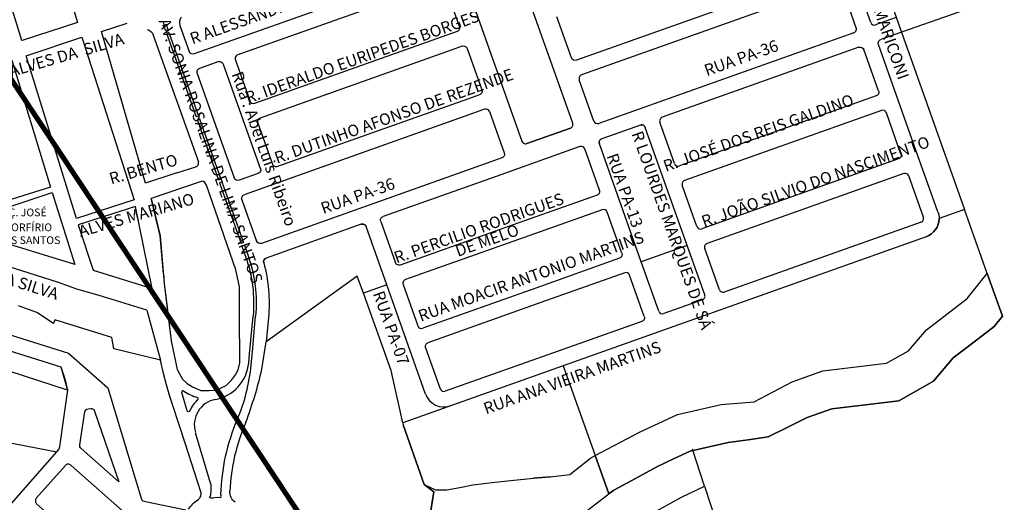
# Model space of a CAD drawing. Units: inches. Extents: x 264319 to 312175, y 7809655 to 7850949.
# Drawn here: x 298015 to 298780, y 7835101 to 7835476 of the extents above; entities that cross this region are included whole.
import ezdxf
from ezdxf.enums import TextEntityAlignment as Align

# ---------------------------------------------------------------- set-up
doc = ezdxf.new("R2010")
doc.units = ezdxf.units.IN
doc.header["$MEASUREMENT"] = 0
doc.linetypes.add('CONTINUO', pattern=[0])
for name, color, linetype in [('LOCKUP', 7, 'Continuous'), ('Malha Viária', 253, 'Continuous'), ('Marco Zero', 1, 'Continuous'), ('NOME DAS VIAS', 7, 'Continuous')]:
    doc.layers.add(name, color=color, linetype=linetype)
doc.styles.add('ROMANS', font='romans.shx')

# ---------------------------------------------------------------- blocks, each defined once
blk = doc.blocks.new('*U5')
at = {"layer": 'Malha Viária', "color": 253, "linetype": 'CONTINUO'}
for p, q in [((298500.8036697248, 7836027.562059117, 1097.64977017988), (298749.2007590291, 7835328.480859524, 1097.64977017988)), ((298676.4168343423, 7835473.586718492, 1097.64977017988), (298617.959442094, 7835638.10742207, 1097.64977017988)), ((298444.9716085793, 7835395.594747933, 1097.64977017988), (298382.6965614671, 7835570.859743037, 1097.64977017988)), ((298343.2148233233, 7835556.831116833, 1097.64977017988), (298405.4898704347, 7835381.566121733, 1097.64977017988)), ((298926.7019213019, 7835545.601044648, 1097.64977017988), (298700.2403698257, 7835466.133027786, 1097.64977017988)), ((298329.124664089, 7835512.558355328, 1097.64977017988), (298150.9385857426, 7835449.245390755, 1097.64977017988)), ((298645.8767685622, 7835514.736498351, 1097.64977017988), (298447.8084784011, 7835444.358998872, 1097.64977017988)), ((298341.7172018275, 7835504.297726211, 1097.64977017988), (298184.1205865882, 7835448.300596652, 1097.64977017988)), ((298345.5484928303, 7835502.475307696, 1097.64977017988), (298356.932103592, 7835470.437620419, 1097.64977017988)), ((298649.8945135363, 7835503.429079313, 1097.64977017988), (298451.8262233762, 7835433.051579835, 1097.64977017988)), ((298665.109415303, 7835469.568973516, 1097.64977017988), (298653.7258045404, 7835501.606660796, 1097.64977017988)), ((298443.9771873979, 7835446.181417389, 1097.64977017988), (298432.5935766353, 7835478.219104666, 1097.64977017988)), ((298696.2669689832, 7835477.456105359, 1097.64977017988), (298680.2481253456, 7835471.764299977, 1097.64977017988)), ((298130.4488893956, 7835468.083217197, 1097.64977017988), (298128.5638064298, 7835467.413410713, 1097.64977017988)), ((298139.8717385952, 7835471.431338012, 1097.64977017988), (298147.1072947395, 7835451.06780927, 1097.64977017988)), ((298355.1099538081, 7835466.606424918, 1097.64977017988), (298197.7598066525, 7835410.696870226, 1097.64977017988)), ((298119.1870277825, 7835463.937256799, 1097.64977017988), (298154.1745054949, 7835365.469565597, 1097.64977017988)), ((298131.185462532, 7835466.010228214, 1097.64977017988), (298129.3008926915, 7835465.340604051, 1097.64977017988)), ((298129.3008926915, 7835465.340604051, 1097.64977017988), (298152.389827777, 7835400.359808674, 1097.64977017988)), ((298131.185462532, 7835466.010228214, 1097.64977017988), (298154.2743976165, 7835401.029432836, 1097.64977017988)), ((298663.2869967856, 7835465.737682515, 1097.64977017988), (298465.2187066265, 7835395.360183038, 1097.64977017988)), ((298700.2847139575, 7835466.148686322, 1097.64977017988), (298684.2658703206, 7835460.45688094, 1097.64977017988)), ((298350.5526372915, 7835452.252120458, 1097.64977017988), (298201.391954824, 7835399.252441175, 1097.64977017988)), ((298359.1274300517, 7835455.298910378, 1097.64977017988), (298350.55263728, 7835452.25212044, 1097.64977017988)), ((298362.9587210547, 7835453.476491863, 1097.64977017988), (298374.3423318156, 7835421.438804587, 1097.64977017988)), ((298667.3047417627, 7835454.430263474, 1097.64977017988), (298514.4661277561, 7835400.123743899, 1097.64977017988)), ((298682.5196435266, 7835420.570157683, 1097.64977017988), (298671.1360327658, 7835452.60784496, 1097.64977017988)), ((298710.2663357556, 7835378.321713094, 1097.64977017988), (298682.4434518032, 7835456.625589938, 1097.64977017988)), ((298182.6571597757, 7835445.253024645, 1097.64977017988), (298194.3914451408, 7835412.263068585, 1097.64977017988)), ((298170.1533661406, 7835443.337772722, 1097.64977017988), (298154.9563307187, 7835437.937971716, 1097.64977017988)), ((298173.4788062635, 7835441.383930306, 1097.64977017988), (298185.7860903754, 7835406.442376938, 1097.64977017988)), ((298153.1339122032, 7835434.106680714, 1097.64977017988), (298164.5175229677, 7835402.068993436, 1097.64977017988)), ((298461.3874156233, 7835397.182601552, 1097.64977017988), (298450.0038048588, 7835429.220288833, 1097.64977017988)), ((298363.9451205436, 7835414.560723663, 1097.64977017988), (298214.9554740538, 7835361.621816774, 1097.64977017988)), ((298372.5199133009, 7835417.607513584, 1097.64977017988), (298363.9451205293, 7835414.560723644, 1097.64977017988)), ((298680.6972250119, 7835416.73886668, 1097.64977017988), (298527.8586110054, 7835362.432347105, 1097.64977017988)), ((298185.8120682391, 7835406.451607374, 1097.64977017988), (298202.6282083106, 7835359.045124298, 1097.64977017988)), ((298376.5376582751, 7835406.300094545, 1097.64977017988), (298367.9628655035, 7835403.253304605, 1097.64977017988)), ((298684.7149699861, 7835405.431447643, 1097.64977017988), (298531.8763559796, 7835351.124928065, 1097.64977017988)), ((298154.2743976165, 7835401.029432836, 1097.64977017988), (298152.389827777, 7835400.359808674, 1097.64977017988)), ((298155.0109707502, 7835398.956443854, 1097.64977017988), (298153.1264009106, 7835398.286819691, 1097.64977017988)), ((298153.1264009106, 7835398.286819691, 1097.64977017988), (298169.7527822966, 7835351.494038522, 1097.64977017988)), ((298155.0109707502, 7835398.956443854, 1097.64977017988), (298171.647841912, 7835352.134140581, 1097.64977017988)), ((298164.5175229677, 7835402.068993436, 1097.64977017988), (298181.9277511959, 7835353.070177603, 1097.64977017988)), ((298367.9628655197, 7835403.253304624, 1097.64977017988), (298189.7767871751, 7835339.940340048, 1097.64977017988)), ((298380.3689492793, 7835404.477676028, 1097.64977017988), (298391.752560042, 7835372.439988751, 1097.64977017988)), ((298699.929871753, 7835371.571341851, 1097.64977017988), (298688.5462609902, 7835403.609029127, 1097.64977017988)), ((298200.0532632951, 7835396.34534319, 1097.64977017988), (298211.9099562261, 7835363.011248555, 1097.64977017988)), ((298443.1491900636, 7835391.76345693, 1097.64977017988), (298409.3211614379, 7835379.743703217, 1097.64977017988)), ((298497.5049991989, 7835394.097126435, 1097.64977017988), (298467.4461102542, 7835383.416621042, 1097.64977017988)), ((298533.913505707, 7835300.590385217, 1097.64977017988), (298501.3362902013, 7835392.27470792, 1097.64977017988)), ((298524.0273200013, 7835364.25476562, 1097.64977017988), (298512.6437092405, 7835396.292452896, 1097.64977017988)), ((298450.4849816943, 7835377.390003582, 1097.64977017988), (298385.3730937298, 7835354.254488771, 1097.64977017988)), ((298465.699883461, 7835343.529897792, 1097.64977017988), (298454.3162726984, 7835375.567585068, 1097.64977017988)), ((298498.2009072416, 7835287.901007337, 1097.64977017988), (298465.6236917386, 7835379.58533004, 1097.64977017988)), ((298728.6475190158, 7835326.590270992, 1097.64977017988), (298710.2663357556, 7835378.321713094, 1097.64977017988)), ((298389.9301415263, 7835368.608697748, 1097.64977017988), (298381.3553487556, 7835365.561907807, 1097.64977017988)), ((298698.1074532355, 7835367.740050849, 1097.64977017988), (298545.2688392308, 7835313.433531268, 1097.64977017988)), ((298137.3802881886, 7835356.921043128, 1097.64977017988), (298152.248823969, 7835361.603680978, 1097.64977017988)), ((298381.3553487726, 7835365.561907828, 1097.64977017988), (298203.1692704272, 7835302.248943252, 1097.64977017988)), ((298169.7527822966, 7835351.494038522, 1097.64977017988), (298171.647841912, 7835352.134140581, 1097.64977017988)), ((298200.6525161665, 7835356.562993782, 1097.64977017988), (298185.759042199, 7835351.247759088, 1097.64977017988)), ((298385.3730937487, 7835354.254488788, 1097.64977017988), (298297.6463677103, 7835323.08348402, 1097.64977017988)), ((298702.1251982115, 7835356.432631811, 1097.64977017988), (298549.286584206, 7835302.126112233, 1097.64977017988)), ((298717.3400999764, 7835322.572526015, 1097.64977017988), (298705.9564892156, 7835354.610213295, 1097.64977017988)), ((298172.4211989774, 7835349.95762802, 1097.64977017988), (298170.536629137, 7835349.288003857, 1097.64977017988)), ((298170.536629137, 7835349.288003857, 1097.64977017988), (298187.2939872511, 7835302.126605776, 1097.64977017988)), ((298172.4211989774, 7835349.95762802, 1097.64977017988), (298189.1785570926, 7835302.796229941, 1097.64977017988)), ((298541.4375482276, 7835315.255949784, 1097.64977017988), (298530.053937465, 7835347.293637062, 1097.64977017988)), ((298463.8774649454, 7835339.698606787, 1097.64977017988), (298398.7655769792, 7835316.563091975, 1097.64977017988)), ((298187.9543686606, 7835336.109049046, 1097.64977017988), (298199.337979425, 7835304.071361767, 1097.64977017988)), ((298467.8952099188, 7835328.39118775, 1097.64977017988), (298402.7833219553, 7835305.255672937, 1097.64977017988)), ((298483.1101116864, 7835294.531081956, 1097.64977017988), (298471.726500922, 7835326.568769235, 1097.64977017988)), ((298749.2007590272, 7835328.480859524, 1097.64977017988), (298729.5130174262, 7835321.485423642, 1097.64977017988)), ((298280.6852391542, 7835317.056866555, 1097.64977017988), (298206.8448017168, 7835290.819929062, 1097.64977017988)), ((298300.5875100608, 7835270.004771887, 1097.64977017988), (298284.5165301573, 7835315.234448041, 1097.64977017988)), ((298295.8239491957, 7835319.252193016, 1097.64977017988), (298307.2075599583, 7835287.214505741, 1097.64977017988)), ((298398.7655770008, 7835316.563091995, 1097.64977017988), (298311.0388509615, 7835285.392087225, 1097.64977017988)), ((298715.5176814609, 7835318.741235012, 1097.64977017988), (298562.6790674546, 7835264.434715435, 1097.64977017988)), ((298719.535426436, 7835307.433815974, 1097.64977017988), (298437.6037784052, 7835207.258041266, 1097.64977017988)), ((298189.1785570935, 7835302.796229941, 1097.64977017988), (298187.2939872511, 7835302.126605776, 1097.64977017988)), ((298188.0305603866, 7835300.053616793, 1097.64977017988), (298189.9151302271, 7835300.723240958, 1097.64977017988)), ((298188.0305603848, 7835300.053616793, 1097.64977017988), (298190.8948606805, 7835291.99241732, 1097.64977017988)), ((298189.9151302271, 7835300.723240958, 1097.64977017988), (298192.7794305219, 7835292.662041483, 1097.64977017988)), ((298402.7833219779, 7835305.255672956, 1097.64977017988), (298315.0565959395, 7835274.084668187, 1097.64977017988)), ((298533.913505706, 7835300.590385213, 1097.64977017988), (298498.2009072416, 7835287.901007337, 1097.64977017988)), ((298547.5403574137, 7835262.239388977, 1097.64977017988), (298533.913505707, 7835300.590385213, 1097.64977017988)), ((298558.8477764512, 7835266.257133952, 1097.64977017988), (298547.4641656885, 7835298.294821228, 1097.64977017988)), ((298481.287693169, 7835290.699790953, 1097.64977017988), (298416.1758052055, 7835267.564276138, 1097.64977017988)), ((298511.8277589494, 7835249.550011097, 1097.64977017988), (298498.2009072416, 7835287.901007337, 1097.64977017988)), ((298277.5108886988, 7835276.848122378, 1097.64977017988), (298206.8547217942, 7835225.765771562, 1097.64977017988)), ((298282.3195031977, 7835263.513795251, 1097.64977017988), (298277.5108886988, 7835276.848122378, 1097.64977017988)), ((298485.3054381442, 7835279.392371916, 1097.64977017988), (298420.1935501807, 7835256.256857101, 1097.64977017988)), ((298500.5203399099, 7835245.532266124, 1097.64977017988), (298489.1367291473, 7835277.5699534, 1097.64977017988)), ((298300.5875100608, 7835270.004771887, 1097.64977017988), (298282.3195031977, 7835263.513795251, 1097.64977017988)), ((298330.7205973773, 7835185.199129099, 1097.64977017988), (298300.5875100608, 7835270.004771887, 1097.64977017988)), ((298313.234177423, 7835270.253377182, 1097.64977017988), (298324.6177881876, 7835238.215689908, 1097.64977017988)), ((298416.1758052318, 7835267.56427616, 1097.64977017988), (298328.4490791916, 7835236.393271392, 1097.64977017988)), ((298303.9474783682, 7835203.539244155, 1097.64977017988), (298282.3195031977, 7835263.513795251, 1097.64977017988)), ((298420.193550206, 7835256.256857122, 1097.64977017988), (298332.4668241667, 7835225.085852353, 1097.64977017988)), ((298545.7179388963, 7835258.408097972, 1097.64977017988), (298515.6590499533, 7835247.727592581, 1097.64977017988)), ((298193.9371855919, 7835216.426769108, 1097.64977017988), (298196.6650663784, 7835245.842773933, 1097.64977017988)), ((298196.0901082919, 7835217.983269516, 1097.64977017988), (298198.656521749, 7835245.658097159, 1097.64977017988)), ((298498.6979213934, 7835241.70097512, 1097.64977017988), (298433.5860334299, 7835218.565460308, 1097.64977017988)), ((298203.5359810781, 7835204.507261718, 1097.64977017988), (298206.8547217942, 7835225.765771562, 1097.64977017988)), ((298193.3014641658, 7835209.571489866, 1097.64977017988), (298193.9371855919, 7835216.42676911, 1097.64977017988)), ((298195.1541910919, 7835207.890839892, 1097.64977017988), (298196.0901082921, 7835217.983269517, 1097.64977017988)), ((298330.6444056512, 7835221.254561349, 1097.64977017988), (298342.0280164157, 7835189.216874075, 1097.64977017988)), ((298433.5860334591, 7835218.565460329, 1097.64977017988), (298345.8593074189, 7835187.39445556, 1097.64977017988)), ((298437.6037784342, 7835207.258041291, 1097.64977017988), (298312.9128407764, 7835162.952936245, 1097.64977017988)), ((298437.6037784342, 7835207.258041291, 1097.64977017988), (298462.4062176955, 7835137.454811973, 1097.64977017988)), ((298312.9128407764, 7835162.952936246, 1097.64977017988), (298303.9474783682, 7835203.539244155, 1097.64977017988)), ((298329.5586693243, 7835115.175255068, 1097.64977017988), (298313.241837811, 7835161.463562549, 1097.64977017988)), ((298163.5888105447, 7835116.134230907, 1097.64977017988), (298151.9843934926, 7835155.24496417, 1097.64977017988)), ((298005.4264083004, 7835147.865402666, 1095.386879416264), (298044.1226815244, 7835140.45200678, 1095.386879416264)), ((298458.7204403768, 7835135.427167, 1097.64977017988), (298462.4062176955, 7835137.454811973, 1097.64977017988)), ((298547.334597316, 7835113.761521637, 998.6239999999997), (298537.8874833311, 7835142.49314429, 998.6239999999997)), ((298442.6706147644, 7835122.74463971, 1097.64977017988), (298458.7204403768, 7835135.427167, 1097.64977017988)), ((298427.3240297039, 7835120.95719834, 1097.64977017988), (298442.6706147644, 7835122.744639708, 1097.64977017988)), ((298329.5586693243, 7835115.175255068, 1097.64977017988), (298338.2625649378, 7835110.814980545, 1097.64977017988)), ((298336.9430292233, 7835109.40740201, 1097.64977017988), (298329.5586693243, 7835115.175255068, 1097.64977017988)), ((298357.2070563094, 7835112.846394042, 1097.64977017988), (298367.3497493493, 7835114.907003103, 1097.64977017988)), ((298367.3497493493, 7835114.907003103, 1097.64977017988), (298384.513435079, 7835116.843536993, 1097.64977017988)), ((298384.513435079, 7835116.843536993, 1097.64977017988), (298401.677120807, 7835118.780070879, 1097.64977017988)), ((298401.677120807, 7835118.780070879, 1097.64977017988), (298414.5005752549, 7835119.868634609, 1097.64977017988)), ((298427.3240297039, 7835120.95719834, 1097.64977017988), (298414.5005752549, 7835119.868634609, 1097.64977017988)), ((298332.6177157883, 7835081.682769217, 1097.64977017988), (298336.9430292233, 7835109.40740201, 1097.64977017988)), ((298338.2625649378, 7835110.814980545, 1097.64977017988), (298347.0643632675, 7835110.785784984, 1097.64977017988)), ((298347.0643632675, 7835110.785784984, 1097.64977017988), (298357.2070563094, 7835112.846394042, 1097.64977017988)), ((298547.3345973164, 7835113.761521637, 998.6239999999997), (298560.0958366127, 7835074.968107636, 998.6239999999997)), ((298171.2237811818, 7835105.081911515, 1097.64977017988), (298166.6520309041, 7835104.654865715, 1097.64977017988)), ((298169.7079631894, 7835104.925948465, 1097.64977017988), (298169.4688690046, 7835104.917985704, 1097.64977017988))]:
    blk.add_line(p, q, dxfattribs=at)
at = {"layer": 'Malha Viária', "color": 253, "linetype": 'CONTINUO', "extrusion": (0.0004062903157063001, 0.0001877594466772, 0.9999998998372798)}
for p, q in [((298105.2335853211, 7835330.915916013, 1100.03717620231), (298060.7686866547, 7835316.606825186, 1100.057928529082)), ((298118.1752575258, 7835267.328004737, 1100.04385735793), (298105.2335853211, 7835330.915916013, 1100.03717620231)), ((298060.7686866547, 7835316.606825182, 1100.057928529083), (298072.5102173876, 7835281.462511707, 1100.05975673589)), ((298017.0146951179, 7835280.852550326, 1100.209386390045), (297988.3970709179, 7835289.889890312, 1099.85605804303)), ((298045.6323193176, 7835271.815210338, 1100.562714737059), (298017.0146951179, 7835280.852550326, 1100.209386390045)), ((298072.5102173876, 7835281.462511707, 1100.05975673589), (298118.1752575258, 7835267.328004737, 1100.04385735793)), ((298059.7973739558, 7835266.790633678, 1100.746528503747), (298045.6323193176, 7835271.815210338, 1100.562714737059)), ((298077.1310327358, 7835261.868033023, 1100.951614537646), (298059.7973739558, 7835266.790633678, 1100.746528503747)), ((298114.1267048847, 7835250.335580532, 1578.030545460265), (298077.1310327358, 7835261.868033023, 1100.951614537646))]:
    blk.add_line(p, q, dxfattribs=at)
at = {"layer": 'Malha Viária', "color": 253, "linetype": 'CONTINUO', "extrusion": (-0.0072332949391384, 0.016185415520726, 0.9998428435352952)}
for points, elevation in [([(-3469038.19182315, -7030874.893415929), (-3469058.049390862, -7031039.387175702), (-3469104.381879735, -7031033.587134776), (-3469083.366492028, -7030869.935665258), (-3469038.59798903, -7030874.822498543), (-3469038.191823149, -7030874.893415923)], 125761.6678373169), ([(-3469106.142886612, -7030731.989472822), (-3469080.656976406, -7030734.700653064), (-3469097.525804169, -7030855.990276073), (-3469118.343255964, -7030853.844295952)], 125761.6678373168), ([(-3469020.590329076, -7030731.499422292), (-3469036.470467617, -7030862.637522032), (-3469081.888607815, -7030858.228152351), (-3469067.389661489, -7030726.258002108), (-3469020.590329071, -7030731.499422295)], 125761.6678373168), ([(-3468967.971528091, -7030767.006066504), (-3468980.420716706, -7030869.469463407), (-3469024.854351551, -7030864.07482768), (-3469012.080154156, -7030761.865141832), (-3468967.971528091, -7030767.006066504)], 125761.6678373166)]:
    blk.add_lwpolyline(points, dxfattribs=dict(at, elevation=elevation))
at = {"layer": 'Malha Viária', "color": 253, "linetype": 'CONTINUO'}
blk.add_lwpolyline([(298343.2148233232, 7835556.831116833), (298405.4898704341, 7835381.566121734, 0.4142135624216423), (298409.3211614379, 7835379.743703217), (298443.149190063, 7835391.76345693, 0.4142135625820157), (298444.9716085795, 7835395.594747937), (298382.696561467, 7835570.859743037, 0.4142135622652909), (298378.8652704642, 7835572.682161553), (298345.0372418392, 7835560.662407838, 0.4142135624798396), (298343.2148233238, 7835556.831116833)], format="xyb", dxfattribs=at)
for points, elevation in [([(298501.3362902013, 7835392.27470792, 0.4142135623986733), (298497.5049991976, 7835394.097126436)], 1097.64977017988), ([(298146.5227427871, 7835095.854720137, -0.0953088620364581), (298154.1546110442, 7835103.465457811, 0.0856271645648952), (298155.6419128832, 7835105.32404804, 0.1416654270191022), (298156.2788555072, 7835108.532549934), (298153.4513089437, 7835117.29897911), (298144.3182722669, 7835145.61473533), (298134.1655797717, 7835177.037863342), (298132.1019584472, 7835183.429107831), (298129.3469528644, 7835192.451953264), (298129.3469528644, 7835192.451953264), (298127.1112181979, 7835201.252454138), (298124.7810196407, 7835211.63552301), (298088.5681391514, 7835220.269820131), (298086.9735499809, 7835229.210851585), (298042.5820692409, 7835242.805591639), (298041.7379380823, 7835240.137428448), (298028.6918611948, 7835248.629677226), (298014.5598945546, 7835253.689602676)], 1095.386879423386), ([(297789.3559524042, 7835299.714866027), (298053.4241947819, 7835217.005830037), (298083.898802175, 7835190.03440091), (298105.0773883439, 7835119.692588919), (298109.8810602807, 7835103.737841727), (298110.604308688, 7835102.615102336), (298111.8140637278, 7835101.99338975), (298144.4129772208, 7835095.385207217, 0.2904958683795491)], 1095.386879423386), ([(298284.5165301579, 7835315.234448041, 0.4142135623776067), (298280.6852391552, 7835317.056866556)], 1097.64977017988), ([(298206.8448017178, 7835290.819929062, 0.3918754639299521), (298204.9536001838, 7835287.208675258, -0.0894905530280529), (298208.6154115219, 7835244.752106218), (298206.8547217951, 7835225.765771562)], 1097.64977017988), ([(297912.765105096, 7835181.842659431), (297931.779466994, 7835242.531439492), (298047.3909497026, 7835206.32066989), (298052.6484403405, 7835188.383865473), (298048.0400759305, 7835157.406706901, -0.006794225887095265), (298045.9163737867, 7835142.491250359), (297912.2824930251, 7834990.563275357)], 1095.386879416264), ([(298062.0640718458, 7835145.754847215), (298065.8689722269, 7835171.331167131, -0.3481590825613425), (298068.5876692172, 7835173.879403718), (298070.526577553, 7835174.040659691, -0.3435623782713146), (298073.6132924125, 7835172.02328303), (298092.4638262315, 7835117.000119798), (298063.0419964723, 7835143.067918916, -0.2535932753955654), (298062.0640718458, 7835145.754847216)], 197.1246640522261), ([(298028.5678339969, 7835100.122736665), (298075.1408194314, 7835058.903502587, 0.4148473114586033), (298079.3798891518, 7835059.166612319), (298101.8584730476, 7835084.675800386, 0.4135800971761306), (298101.5959318775, 7835088.905709758), (298055.3457144626, 7835129.839279294), (298055.0780243333, 7835130.076197369, 0.4142135623131754), (298050.8432505055, 7835129.817952093), (298028.3095887187, 7835104.357510492, 0.4142135623773506), (298028.5678339969, 7835100.122736665)], 1095.386879416276)]:
    blk.add_lwpolyline(points, format="xyb", dxfattribs=dict(at, elevation=elevation))
for points, elevation in [([(298117.4189641937, 7835336.945547192), (298124.4445528306, 7835308.067800626), (298127.5766998296, 7835270.737599629), (298133.1108998296, 7835226.560399629), (298137.8107678122, 7835204.356527782), (298141.9251069942, 7835196.815553159), (298145.5831849823, 7835193.388888114), (298149.5843966396, 7835190.761778244), (298155.986424824, 7835188.020446207), (298162.6169849564, 7835187.906224038), (298168.1042138543, 7835188.363112711), (298175.8781052211, 7835191.903999927), (298179.8790930469, 7835196.015997983), (298182.9657292493, 7835200.242218207), (298185.0236359387, 7835204.125771926), (298186.2811212313, 7835209.494213833), (298186.192707794, 7835247.126359605), (298186.192707794, 7835268.45826755), (298183.2679017565, 7835281.60802219), (298160.4554442887, 7835347.357085295), (298158.7158461979, 7835350.178113872), (298158.7158461979, 7835350.178113872), (298157.5998021805, 7835350.41479921), (298156.4466223608, 7835350.345995331), (298117.418309859, 7835336.94823675)], 1100.027723069727), ([(298145.4635544161, 7835172.29524136), (298141.4344224234, 7835186.535983405)], 1097.64977017988), ([(298330.2837909026, 7835051.720198799), (298359.3746057782, 7835051.878830123), (298383.0365862909, 7835056.902513241), (298413.8799057297, 7835060.656699178), (298428.124525363, 7835061.99182459), (298439.7628966161, 7835063.082670513), (298472.8623157043, 7835067.399768758), (298499.2926968855, 7835088.577960839), (298529.507706114, 7835105.259514932), (298547.334597316, 7835113.761521637)], 998.6239999999997), ([(298332.6177157883, 7835081.682769217), (298351.6366148818, 7835080.697875023), (298376.226317677, 7835084.486001695), (298408.8275317926, 7835088.164311636), (298431.9364888289, 7835091.952607382), (298456.1972085408, 7835094.900747909), (298472.9632823432, 7835107.743330902)], 1097.64977017988)]:
    blk.add_lwpolyline(points, dxfattribs=dict(at, elevation=elevation))
for points, elevation in [([(297998.3433844102, 7835327.849623297), (298040.6686866546, 7835341.606825178), (298058.169627209, 7835285.893498627), (298006.8849992595, 7835301.740279106)], 1099.417207420404), ([(298672.2341312273, 7835176.909932123), (298646.1420592452, 7835173.824749901), (298627.1730110999, 7835167.072608734), (298611.9912208943, 7835159.550070395), (298596.8094306868, 7835152.027532055), (298581.2660041852, 7835149.806948095), (298565.7225776819, 7835147.586364138), (298550.9314071397, 7835144.227895701), (298536.1402365975, 7835140.869427261), (298523.2363661165, 7835134.853639727), (298510.3324956373, 7835128.83785219), (298493.6288077088, 7835119.806055321), (298476.925119781, 7835110.774258452), (298472.9632823058, 7835107.743330874), (298462.4062176627, 7835137.454811946), (298496.8239150271, 7835155.719343862), (298526.3463076661, 7835169.48269044), (298560.2466578409, 7835177.180070155), (298585.9932587035, 7835179.271808827), (298615.4181165649, 7835194.808844939), (298639.2402611831, 7835203.28847355), (298688.7739228541, 7835209.145439315), (298705.7093396765, 7835218.741400061), (298719.699700716, 7835235.226614996), (298751.2121928781, 7835259.417113547), (298766.8083523793, 7835278.926585288), (298778.6508296953, 7835245.597477969), (298772.3940734156, 7835237.770806934), (298756.4610512294, 7835225.539855853), (298740.5280290433, 7835213.308904773), (298725.1589486655, 7835195.199108128), (298698.3262032075, 7835179.995114342)], 1097.64977017988), ([(297931.779466994, 7835242.531439492), (298047.3909497026, 7835206.32066989), (298050.4903080361, 7835196.948327754), (298052.6484403405, 7835188.383865473), (297927.5127870553, 7835228.913333252)], 1095.386879416264)]:
    blk.add_lwpolyline(points, close=True, dxfattribs=dict(at, elevation=elevation))
blk.add_lwpolyline([(298560.246657836, 7835177.180070153), (298585.9932587015, 7835179.271808827), (298615.4181165718, 7835194.808844944), (298639.2402611832, 7835203.28847355), (298688.773922855, 7835209.145439317), (298705.7093396768, 7835218.741400065), (298719.6997007163, 7835235.226614992), (298751.2121928769, 7835259.417113543), (298766.8083523812, 7835278.92658529), (298749.2007590295, 7835328.480859524), (298729.5130174262, 7835321.485423642, -0.3158895358780719), (298719.535426436, 7835307.433815975), (298437.6037784388, 7835207.258041278), (298462.406217698, 7835137.454811968), (298496.8239150304, 7835155.719343862), (298526.3463076655, 7835169.48269044)], format="xyb", close=True, dxfattribs=at)
for points in [[(298462.4062176978, 7835137.454811965), (298472.9632823423, 7835107.743330902), (298476.9251197862, 7835110.774258457), (298493.6288077088, 7835119.806055321), (298510.3324956222, 7835128.837852177), (298523.2363661165, 7835134.853639727), (298536.1402365932, 7835140.869427257), (298550.9314071397, 7835144.227895701), (298565.7225776968, 7835147.586364143), (298581.2660041852, 7835149.806948095), (298596.8094306874, 7835152.027532058), (298611.9912208943, 7835159.550070395), (298627.1730111063, 7835167.072608729), (298646.1420592458, 7835173.824749901), (298672.2341312273, 7835176.909932123), (298698.326203204, 7835179.99511434), (298725.1589486668, 7835195.19910813), (298740.5280290456, 7835213.308904773), (298756.4610512294, 7835225.539855853), (298772.3940734183, 7835237.770806935), (298778.6508296949, 7835245.597477969), (298766.8083523788, 7835278.926585289)], [(298437.6037784344, 7835207.258041291), (298312.9128407768, 7835162.952936244), (298313.2418378102, 7835161.463562553), (298329.5586693252, 7835115.175255068), (298338.262564939, 7835110.814980545), (298347.0643632684, 7835110.785784982), (298357.2070563094, 7835112.846394042), (298367.3497493752, 7835114.907003105), (298384.513435079, 7835116.843536993), (298401.6771208198, 7835118.780070882), (298414.5005752549, 7835119.868634609), (298427.3240296646, 7835120.957198332), (298442.6706147624, 7835122.744639705), (298458.7204403745, 7835135.427166997), (298462.4062176953, 7835137.454811973)], [(298329.5586693262, 7835115.175255068), (298336.9430292232, 7835109.407402009), (298332.6177157885, 7835081.682769217), (298351.636614887, 7835080.697875023), (298376.2263176698, 7835084.486001691), (298408.8275317767, 7835088.164311633), (298431.9364888384, 7835091.952607386), (298456.1972085414, 7835094.90074791), (298472.9632823071, 7835107.743330874)]]:
    blk.add_lwpolyline(points, dxfattribs=at)
for points in [[(298124.4445528306, 7835308.067800626, 0), (298117.4189641937, 7835336.945547192, 1100.027723069727)], [(298127.0113998307, 7835278.471799626, 999.1717), (298124.4445528306, 7835308.067800626, 0)], [(298127.0113998296, 7835278.47179963, 1100.689639652258), (298127.5766998296, 7835270.737599629, 1100.378839652258), (298129.4150998296, 7835256.84629963, 1099.987139652258), (298133.1108998296, 7835226.560399629, 1098.698439652259), (298137.8107678086, 7835204.356527792, 1097.64977017988)], [(298114.1267048847, 7835250.335580532, 1578.030545460265), (298124.7810196407, 7835211.63552301, 1095.386879423386)]]:
    blk.add_polyline3d(points, dxfattribs=at)
for centre, radius, start, end in [((298146.4677330351, 7835473.775022582, 1097.64977017988), 7, 144.0068147735302, 199.5611111209228), ((298120.5769522249, 7835492.581071317, 1097.64977017988), 22, 287.3368558956187, 292.2184841721048), ((298146.4677330351, 7835473.775022582, 1097.64977017988), 17, 186.639207998392, 199.5608917394831), ((298662.2825605433, 7835468.564537275, 1097.64977017988), 3, 289.5611110628254, 19.56111112092283), ((298679.2436891012, 7835474.591154737, 1097.64977017988), 3, 199.5611111209228, 289.5611110596828), ((298185.6230758284, 7835445.703959195, 1097.64977017988), 3, 120.0549108533733, 188.6449798268959), ((298155.960766963, 7835435.111116958, 1097.64977017988), 3, 109.5611110596828, 199.5611111209228), ((298452.8306596205, 7835430.224725078, 1097.64977017988), 3, 109.5611110628254, 199.5611111209228), ((298377.5420945195, 7835403.473239785, 1097.64977017988), 3, 19.56111112092283, 109.5611110628254), ((298685.7194062304, 7835402.604592882, 1097.64977017988), 3, 19.56111112092283, 109.5611110628254), ((298203.0275215006, 7835396.737501483, 1097.64977017988), 3, 123.0375727922319, 187.5111674866438), ((298515.4705640003, 7835397.29688914, 1097.64977017988), 3, 109.5611110628254, 199.5611111209228), ((298442.1447538194, 7835394.590311691, 1097.64977017988), 3, 289.5611110596828, 19.56111112092283), ((298464.2142703831, 7835398.187037798, 1097.64977017988), 3, 199.5611111209228, 289.5611110628254), ((298468.4505464985, 7835380.589766283, 1097.64977017988), 3.000000000186032, 109.5611110785382, 199.5611111209228), ((298408.3167251946, 7835382.570557977, 1097.64977017988), 2.999999999999998, 199.5611111209228, 289.5611110628254), ((298451.4894179385, 7835374.563148823, 1097.64977017988), 3, 19.56111112092283, 109.5611110628254), ((298151.3476507359, 7835364.465129352, 1097.64977017988), 3, 287.4810936589674, 19.56111112092283), ((298526.8541747611, 7835365.259201863, 1097.64977017988), 3, 199.5611111209228, 289.5611110628254), ((298703.1296344549, 7835353.605777048, 1097.64977017988), 3, 19.56111112092283, 109.5611110628254), ((298532.8807922239, 7835348.298073305, 1097.64977017988), 3, 109.5611110628254, 199.5611111209228), ((298468.899646163, 7835325.564332991, 1097.64977017988), 3, 19.56111112092283, 109.5611110628254), ((298714.5132452175, 7835321.568089773, 1097.64977017988), 3, 289.5611110628254, 19.56111112092283), ((298714.5132452175, 7835321.568089774, 1097.64977017988), 15, 289.5611110628254, 359.6842370487207), ((298544.2644029865, 7835316.260386031, 1097.64977017988), 3, 199.5611111209228, 289.5611110628254), ((298550.2910204493, 7835299.299257472, 1097.64977017988), 2.999999999999998, 109.5611110628254, 199.5611111209228), ((298486.3098743884, 7835276.565517157, 1097.64977017988), 3, 19.56111112092283, 109.5611110628254), ((298316.0610321828, 7835271.257813428, 1097.64977017988), 3, 109.5611110596828, 199.5611111209228), ((298544.713502654, 7835261.234952733, 1097.64977017988), 3.000000000000001, 289.5611110628254, 19.56111112092283), ((298561.6746312109, 7835267.261570195, 1097.64977017988), 3, 199.5611111209228, 289.5611110596828), ((298514.6546137091, 7835250.554447343, 1097.64977017988), 2.999999999999998, 199.5611111209228, 289.5611110628254), ((298327.4446429473, 7835239.220126151, 1097.64977017988), 3, 199.5611111209228, 289.5611110596828), ((298161.4381782499, 7835212.526318233, 1097.64977017988), 32, 280.6129856073757, 354.7018529263734), ((298055.7523152114, 7835220.818213991, 1097.64977017988), 140, 336.6702030325129, 354.7018529263734), ((297871.4753185205, 7835282.710033765, 1097.64977017988), 341.1450676233158, 339.5192963860965, 346.7478968582389), ((298142.3966508929, 7835186.808226627, 1097.64977017988), 1, 53.48396526675681, 195.797795404589), ((298161.4381782499, 7835212.526318233, 1097.64977017988), 31, 233.4839652667569, 254.9215491380442), ((298344.8548711765, 7835190.221310318, 1097.64977017988), 15, 199.5611111209228, 289.5611110596828), ((298344.8548711765, 7835190.221310321, 1097.64977017988), 2.999999999999998, 199.5611111209228, 289.5611110596828), ((298171.0152324729, 7835161.415849322, 1097.64977017988), 26, 131.5307120216216, 155.6050898056974), ((298171.0152324729, 7835161.415849322, 1097.64977017988), 20, 100.6129856073758, 196.5259762103295), ((298153.1136543316, 7835181.628060978, 1097.64977017988), 1, 311.5307120216216, 74.92154913804421), ((298328.9288793331, 7835103.001344168, 1097.64977017988), 157.5, 156.6702030325129, 178.5398853491), ((298328.9288793331, 7835103.001344168, 1097.64977017988), 150.5, 156.3616637679337, 177.3880459382833), ((298171.1307763562, 7835106.077577173, 1097.64977017988), 1, 275.3364962721726, 69.5590168287624), ((298168.7887053092, 7835081.780640262, 1097.64977017988), 22.97380176513392, 95.33649621904303, 101.163439576787)]:
    blk.add_arc(centre, radius, start, end, dxfattribs=at)
at = {"layer": 'Malha Viária', "color": 253, "linetype": 'CONTINUO', "extrusion": (0, 0, -1)}
for centre, radius, start, end in [((-298112.5910333425, 7835461.593572233, -1097.64977017988), 7, 104.4514747162624, 160.4388888790772), ((-298127.2817040228, 7835471.103261762, -1097.64977017988), 0.5, 327.0838678438219, 72.6631441043813), ((-298112.5910333436, 7835461.593572233, -1097.64977017988), 17, 147.0838679085519, 159.9802864141768), ((-298129.0850901253, 7835471.751726886, -1097.64977017988), 0.5, 67.78151582789526, 173.360792001608), ((-298354.1052488322, 7835469.433184178, -1097.64977017988), 3, 160.4388888790772, 250.4388889371746), ((-298685.2703065649, 7835457.630026178, -1097.64977017988), 2.999999999999998, 340.4388888790772, 70.43888894031717), ((-298149.9341494974, 7835452.072245514, -1097.64977017988), 3, 250.4388889403172, 340.4388888790772), ((-298360.1318662949, 7835452.472055618, -1097.64977017988), 3, 70.43888893717461, 160.4388888790772), ((-298668.309178005, 7835451.603408717, -1097.64977017988), 3, 70.43888894031717, 160.4388888790772), ((-298170.651951504, 7835440.379494063, -1097.64977017988), 2.999999999999998, 80.43333148237267, 160.4388888790772), ((-298446.8040421568, 7835447.185853634, -1097.64977017988), 3, 250.4388889371746, 340.4388888790772), ((-298371.5154770566, 7835420.434368342, -1097.64977017988), 3, 160.4388888790772, 250.4388889371746), ((-298679.6927887676, 7835419.56572144, -1097.64977017988), 2.999999999999998, 160.4388888790772, 250.4388889403172), ((-298197.0689326781, 7835413.616235423), 3, 256.6857760410833, 333.1885689212934), ((-298498.5094354414, 7835391.270271678, -1097.64977017988), 2.999999999999998, 70.43888893717461, 160.4388888790772), ((-298468.4505464985, 7835380.589766283, -1097.64977017988), 3, 340.4388888790772, 70.43888893717461), ((-298388.925705282, 7835371.435552509, -1097.64977017988), 3, 160.4388888790772, 250.4388889371746), ((-298697.1030169931, 7835370.566905607, -1097.64977017988), 2.999999999999998, 160.4388888790772, 250.4388889403172), ((-298214.4661037648, 7835364.581633783), 3, 260.61176211719, 328.4352538859094), ((-298184.7546059548, 7835354.074613848, -1097.64977017988), 3, 250.4388889403172, 340.4388888790772), ((-298199.6480799248, 7835359.389848542, -1097.64977017988), 3, 186.5983233596662, 250.4388889403172), ((-298190.7812234184, 7835337.113485288, -1097.64977017988), 2.999999999999998, 340.4388888790772, 70.43888894031717), ((-298462.8730287012, 7835342.525461547, -1097.64977017988), 3, 160.4388888790772, 250.4388889371746), ((-298298.6508039547, 7835320.256629261, -1097.64977017988), 3, 340.4388888790772, 70.43888894031717), ((-298714.5132452175, 7835321.568089774, -1097.64977017988), 15, 160.4388888790772, 180.3157629512793), ((-298281.6896753984, 7835314.230011798, -1097.64977017988), 2.999999999999998, 70.43888894031717, 160.4388888790772), ((-298202.164834184, 7835305.075798012, -1097.64977017988), 3, 250.4388889403172, 340.4388888790772), ((-298089.1280893342, 7835255.832712538, -1097.64977017988), 108, 160.4388888790772, 185.2981470736266), ((-298089.1280893342, 7835255.832712538, -1097.64977017988), 110, 160.4388888790772, 185.2981470736266), ((-298207.849237961, 7835287.993074303, -1097.64977017988), 3, 344.8429116786169, 70.43888894031717), ((-298480.2832569266, 7835293.526645713, -1097.64977017988), 3, 160.4388888790772, 250.4388889371746), ((-298089.1280893342, 7835255.832712538, -1097.64977017988), 120, 164.8429116786169, 185.2981470736266), ((-298310.0344147182, 7835288.218941984, -1097.64977017988), 3, 250.4388889403172, 340.4388888790772), ((-298497.6934851511, 7835244.52782988, -1097.64977017988), 3, 160.4388889349414, 250.4388889403172), ((-298333.471260411, 7835222.258997592, -1097.64977017988), 2.999999999999998, 340.4388888790772, 70.43888894031717), ((-298146.4257828857, 7835172.567484584, -1097.64977017988), 1, 204.3949101943026, 344.202204595411), ((-298146.4257828857, 7835172.567484584, -1097.64977017988), 1, 204.3949101943026, 344.202204595411), ((-298138.6208197486, 7835111.801581563, -1097.64977017988), 25.34112102389599, 170.1555995743114, 194.2876981095327), ((-298188.5748470828, 7835109.404127231, -1097.64977017988), 10, 305.1904348664302, 2.61195406171669), ((-298164.1471767559, 7835105.300831243, -1097.64977017988), 1, 258.836560423213, 14.28769816453529), ((-298169.6746777774, 7835105.925394352, -1097.64977017988), 1, 268.0919495235986, 268.0925339894655)]:
    blk.add_arc(centre, radius, start, end, dxfattribs=at)
blk = doc.blocks.new('Marco Zero 01')
at = {"layer": 'Marco Zero', "linetype": 'Continuous', "const_width": 4, "elevation": 1027.78, "flags": 128}
blk.add_lwpolyline([(295212.9252000001, 7833464.7583), (296769.0072, 7836696.2864), (297740.2359000001, 7835834.566399999), (300077.303, 7832311.007999999), (298315.1736, 7830311.482099999), (296861.6012, 7829493.987300001), (295722.8575, 7830014.3015), (294529.8017000001, 7832227.242500002), (295212.9252000001, 7833464.7583)], dxfattribs=at)
blk = doc.blocks.new('*U4')
at = {"layer": 'Marco Zero', "color": 1}
blk.add_blockref('Marco Zero 01', (0, 0), dxfattribs=at)
at = {"layer": 'NOME DAS VIAS', "linetype": 'Continuous', "lineweight": 0, "style": 'ROMANS'}
for s, height, rotation, p in [('RUA JOÃO ROBERTO MARICONI', 8.99999999528005, 289.601381298366, (298637.7744230958, 7835597.449037151, 1097.64977017988)), ('R ALESSANDRO MARCOS PEREIRA', 8.999999997560218, 19.60138120498843, (298149.5529958996, 7835456.569635357, 1097.64977017988)), ('R. IDERALDO EURIPEDES BORGES', 9.000000003922445, 19.60138124211149, (298192.6538158512, 7835410.643431843, 1097.64977017988)), ('AV. SONIA ROSALINA DE LIMA SANTOS', 8.999999993632045, 289.601381298366, (298123.2142788674, 7835474.841147552, 1097.64977017988)), ('RUA PA-36', 8.999999998372205, 19.60138120498841, (298549.0758821708, 7835431.931807517, 1097.64977017988)), ('R. DUTINHO AFONSO DE REZENDE', 9.000000004261961, 19.60138123957169, (298215.1871340276, 7835364.027379691, 1097.64977017988)), ('Rua : Abel Luis Ribeiro', 9.000000000712374, 289.6013812577288, (298179.8451098543, 7835433.655088654, 1097.64977017988)), ('R. JOSÉ DOS REIS GALDINO', 9.000000004415954, 19.60138124211151, (298517.2665549743, 7835357.6505735, 1097.64977017988)), ('R LOURDES MARQUES DE SÁ', 8.99999999957729, 289.6013812555673, (298490.5071942242, 7835387.422419463, 1097.64977017988)), ('R. JOÃO SILVIO DO NASCIMENTO', 8.999999998032683, 19.60138120752822, (298546.9642723688, 7835314.638687012, 1097.64977017988)), ('RUA PA-13', 8.999999988496526, 289.6013812577288, (298471.1243925574, 7835370.144033237, 1097.64977017988)), ('RUA PA-36', 8.99999999753917, 19.60138120752822, (298251.221553266, 7835324.829022561, 1097.64977017988)), ('R. PERCILIO RODRIGUES ', 8.99999999753917, 19.60138120752822, (298308.0748883988, 7835286.601745698, 1097.64977017988)), ('DE MELO', 8.99999999753917, 19.60138120752822, (298355.715675123, 7835291.704946561, 1097.64977017988)), ('RUA MOACIR ANTONIO MARTINS', 9.00000000360397, 19.60138124211149, (298326.940238343, 7835241.313978291, 1097.64977017988)), ('RUA PA-07', 8.999999981083546, 289.6013812962045, (298289.6250163004, 7835263.32048456, 1097.64977017988)), ('RUA ANA VIEIRA MARTINS', 8.999999997220696, 19.60138120752824, (298377.612074152, 7835169.397044042, 1097.64977017988))]:
    blk.add_text(s, height=height, rotation=rotation, dxfattribs=at).set_placement(p)
at = {"layer": 'NOME DAS VIAS', "style": 'ROMANS'}
blk.add_text('R. GUIOMAR ALVES DA  SILVA', height=8.999999995472884, rotation=16.24991388999346, dxfattribs=at).set_placement((298017.6054076971, 7835437.35620958, 1007.346000000005), align=Align.MIDDLE)
for s, height, rotation, p in [('R. BENTO', 8.99999999583515, 16.24991388758436, (298086.4977918928, 7835347.902884006, 1007.346000000005)), ('ALVES MARIANO', 8.999999995472884, 16.24991388999346, (298062.7138359425, 7835306.957486751, 1007.346000000005)), ('R. JOSÉ PEDRO DA SILVA', 8.999999998448224, 342.7307048133697, (297909.3790613524, 7835300.162939006, 1007.346000000005))]:
    blk.add_text(s, height=height, rotation=rotation, dxfattribs=at).set_placement(p)
for s, p in [('PÇ. JOSÉ', (298001.6898076515, 7835323.254319292, 1007.346000000005)), ('PORFÍRIO', (298003.5031562652, 7835311.70646549, 1007.346000000005)), ('DOS SANTOS', (297996.9517446919, 7835301.70646549, 1007.346000000005))]:
    blk.add_text(s, height=5.999999999988678, dxfattribs=at).set_placement(p)
blk = doc.blocks.new('*U6')
at = {"layer": 'LOCKUP'}
for name in ['*U4', '*U5']:
    blk.add_blockref(name, (0, 0), dxfattribs=at)

msp = doc.modelspace()

# ---------------------------------------------------------------- block references
at = {"layer": 'LOCKUP'}
msp.add_blockref('*U6', (0, 0), dxfattribs=at)

doc.saveas('drawing.dxf')
